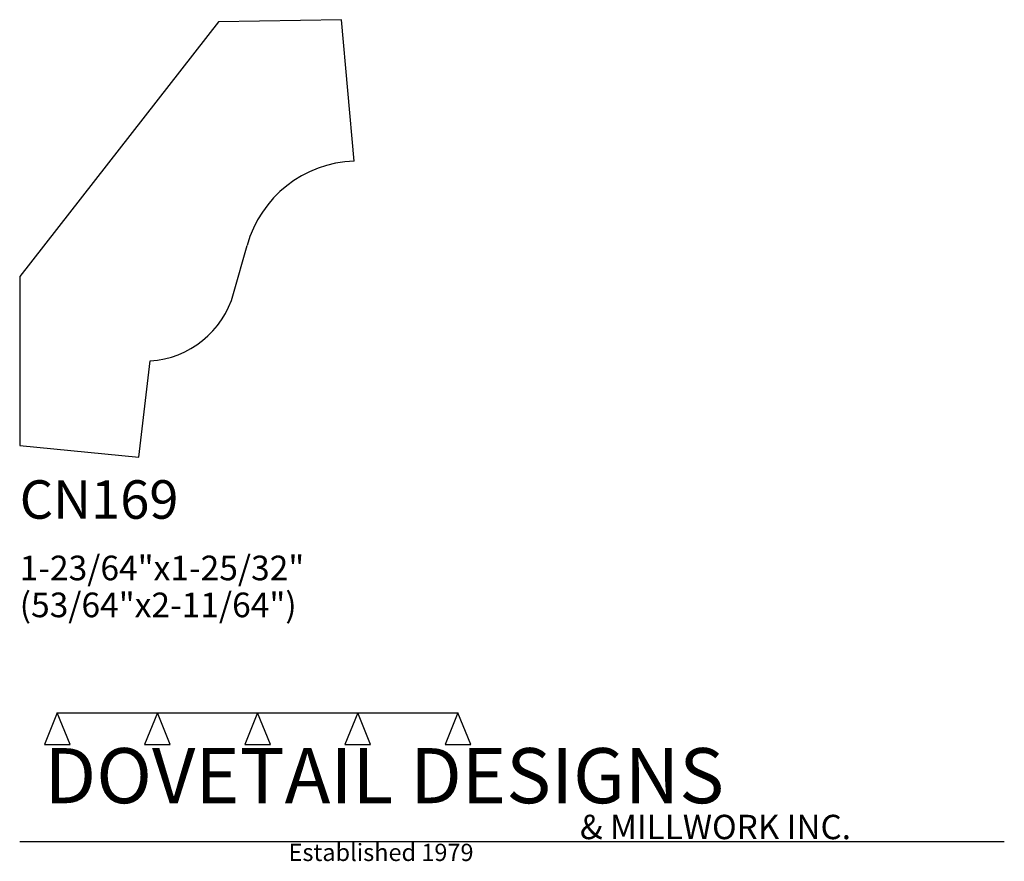
# Model space of a CAD drawing. Extents: x 0 to 4, y -1.64 to 1.78.
import ezdxf

# ---------------------------------------------------------------- set-up
doc = ezdxf.new("R2010")
doc.units = 0
doc.header["$MEASUREMENT"] = 0
for name, color, linetype in [('APS_GEOMETRY', 7, 'Continuous'), ('CONSTRUCTION', 7, 'Continuous'), ('TEXT', 7, 'Continuous')]:
    doc.layers.add(name, color=color, linetype=linetype)

msp = doc.modelspace()

# ---------------------------------------------------------------- linework, layer by layer
at = {"layer": 'APS_GEOMETRY'}
for p, q in [((0.808056, 1.768639), (0, 0.734375)), ((1.30798, 1.777365), (0.808056, 1.768639)), ((1.358245, 1.202825), (1.30798, 1.777365)), ((0.86905, 0.664965), (0.923453, 0.8602)), ((0, 0.734375), (0, 0.046875)), ((0.484375, 0), (0.52952, 0.391254)), ((0, 0.046875), (0.484375, 0))]:
    msp.add_line(p, q, dxfattribs=at)
for centre, radius, start, end in [((1.375, 0.734375), 0.46875, 92.048377, 164.429334), ((0.507813, 0.765625), 0.375, 273.318466, 344.42929)]:
    msp.add_arc(centre, radius, start, end, dxfattribs=at)
at = {"layer": 'CONSTRUCTION'}
for p, q in [((0.152615, -1.038482), (0.10065, -1.166909)), ((0.152615, -1.038482), (0.559547, -1.03848)), ((0.20458, -1.166909), (0.152615, -1.038482)), ((0.559547, -1.03848), (0.507582, -1.166908)), ((0.611512, -1.166908), (0.559547, -1.03848)), ((0.559547, -1.03848), (0.966478, -1.03848)), ((0.966478, -1.03848), (0.914513, -1.166908)), ((1.018442, -1.166908), (0.966478, -1.03848)), ((0.966478, -1.03848), (1.373408, -1.03848)), ((1.373408, -1.03848), (1.321443, -1.166908)), ((1.425373, -1.166908), (1.373408, -1.03848)), ((1.373408, -1.03848), (1.780281, -1.038482)), ((1.780281, -1.038482), (1.728316, -1.166909)), ((1.832246, -1.166909), (1.780281, -1.038482)), ((0.10065, -1.166909), (0.20458, -1.166909)), ((0.507582, -1.166908), (0.611512, -1.166908)), ((0.914513, -1.166908), (1.018442, -1.166908)), ((1.321443, -1.166908), (1.425373, -1.166908)), ((1.728316, -1.166909), (1.832246, -1.166909)), ((0, -1.561751), (4, -1.561751))]:
    msp.add_line(p, q, dxfattribs=at)

# ---------------------------------------------------------------- texts
at = {"layer": 'TEXT'}
for s, height, p in [('CN169', 0.15625, (0, -0.25)), ('1-23/64"x1-25/32"', 0.1, (0, -0.5)), ('(53/64"x2-11/64")', 0.1, (0, -0.65)), ('DOVETAIL DESIGNS', 0.224, (0.10065, -1.405784)), ('& MILLWORK INC.', 0.099, (2.276036, -1.551751)), ('Established 1979', 0.07, (1.092458, -1.640461))]:
    msp.add_text(s, height=height, dxfattribs=at).set_placement(p)

doc.saveas('drawing.dxf')
